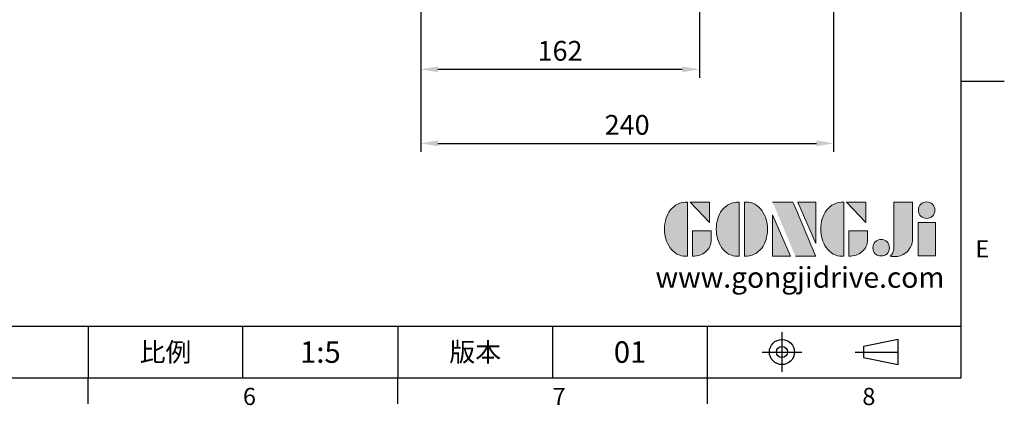
# Model space of a CAD drawing. Units: millimetres. Extents: x -35 to 1400, y -20 to 980.
# Drawn here: x 828 to 1400, y -16 to 208 of the extents above; entities that cross this region are included whole.
import ezdxf
from ezdxf.enums import TextEntityAlignment as Align

# ---------------------------------------------------------------- set-up
doc = ezdxf.new("R2010")
doc.units = ezdxf.units.MM
doc.header["$LTSCALE"] = 2
doc.linetypes.add('CENTER', pattern=[2, 1.25, -0.25, 0.25, -0.25])
for name, color, linetype in [('DIM', 3, 'Continuous'), ('Layer 1', 7, 'Continuous'), ('MAIN', 7, 'Continuous'), ('TXT', 4, 'Continuous')]:
    doc.layers.add(name, color=color, linetype=linetype)
doc.styles.add('ATTDEF', font='txt')
doc.styles.get("Standard").update_dxf_attribs({"font": 'simplex.shx'})
doc.dimstyles.new('L$0', dxfattribs={"dimscale": 5, "dimtxt": 2.3, "dimasz": 2, "dimexe": 1, "dimexo": 1, "dimgap": 1, "dimtad": 1, "dimdec": 5, "dimdsep": 46, "dimtxsty": 'Standard', "dimcen": 0, "dimclrd": 256, "dimclre": 256, "dimclrt": 256, "dimadec": 0, "dimazin": 0, "dimtfac": 0.6, "dimtdec": 5, "dimtmove": 0, "dimatfit": 3, "dimfxl": 0, "dimtolj": 1, "dimarcsym": 0})

# ---------------------------------------------------------------- blocks, each defined once
blk = doc.blocks.new('block 2')
at = {"layer": 'Layer 1'}
h = blk.add_hatch(color=156, dxfattribs=at)
h.dxf.hatch_style = 2
edge = h.paths.add_edge_path()
edge.add_spline(control_points=[(206.71, 249.95), (206.71, 252.39), (207.32, 254.41), (208.54, 256.02), (209.9, 257.78), (211.76, 258.67), (214.12, 258.67), (214.12, 258.67), (214.12, 241.24), (214.12, 241.24), (214.12, 241.24), (213.58, 241.24), (213.58, 241.24), (211.47, 241.24), (209.76, 242.19), (208.45, 244.1), (207.29, 245.79), (206.71, 247.74), (206.71, 249.95)], knot_values=[0, 0, 0, 0, 1, 1, 1, 2, 2, 2, 3, 3, 3, 4, 4, 4, 5, 5, 5, 6, 6, 6, 6], degree=3, periodic=0)
h = blk.add_hatch(color=156, dxfattribs=at)
h.dxf.hatch_style = 2
h.paths.add_polyline_path([(221.19, 258.67), (221.19, 252.1), (214.92, 258.67)])
h = blk.add_hatch(color=156, dxfattribs=at)
h.dxf.hatch_style = 2
edge = h.paths.add_edge_path()
edge.add_spline(control_points=[(223.34, 249.95), (223.34, 252.39), (223.95, 254.41), (225.17, 256.02), (226.53, 257.78), (228.39, 258.67), (230.75, 258.67), (230.75, 258.67), (230.75, 241.24), (230.75, 241.24), (230.75, 241.24), (230.2, 241.24), (230.2, 241.24), (228.07, 241.24), (226.35, 242.19), (225.06, 244.1), (223.91, 245.78), (223.34, 247.73), (223.34, 249.95)], knot_values=[0, 0, 0, 0, 1, 1, 1, 2, 2, 2, 3, 3, 3, 4, 4, 4, 5, 5, 5, 6, 6, 6, 6], degree=3, periodic=0)
h = blk.add_hatch(color=156, dxfattribs=at)
h.dxf.hatch_style = 2
edge = h.paths.add_edge_path()
edge.add_spline(control_points=[(232.38, 258.67), (232.38, 258.67), (232.93, 258.67), (232.93, 258.67), (235.03, 258.67), (236.74, 257.72), (238.05, 255.81), (239.21, 254.12), (239.79, 252.17), (239.79, 249.95), (239.79, 247.51), (239.18, 245.49), (237.96, 243.89), (236.6, 242.12), (234.74, 241.24), (232.38, 241.24), (232.38, 241.24), (232.38, 258.67), (232.38, 258.67)], knot_values=[0, 0, 0, 0, 1, 1, 1, 2, 2, 2, 3, 3, 3, 4, 4, 4, 5, 5, 5, 6, 6, 6, 6], degree=3, periodic=0)
h = blk.add_hatch(color=156, dxfattribs=at)
h.dxf.hatch_style = 2
edge = h.paths.add_edge_path()
edge.add_spline(control_points=[(241.44, 258.67), (241.44, 258.67), (247.98, 258.67), (247.98, 258.67), (248.74, 257.05), (255.32, 241.24), (255.32, 241.24), (255.32, 241.24), (248.78, 241.24), (248.78, 241.24)], knot_values=[0, 0, 0, 0, 0.352778, 0.352778, 0.352778, 0.705556, 0.705556, 0.705556, 1.058333, 1.058333, 1.058333, 1.058333], degree=3, periodic=0)
edge.add_line((248.78, 241.24), (241.44, 258.67))
h = blk.add_hatch(color=156, dxfattribs=at)
h.dxf.hatch_style = 2
h.paths.add_polyline_path([(255.32, 258.67), (255.32, 245.36), (249.6, 258.67)])
h = blk.add_hatch(color=156, dxfattribs=at)
h.dxf.hatch_style = 2
edge = h.paths.add_edge_path()
edge.add_spline(control_points=[(256.94, 249.95), (256.94, 252.39), (257.55, 254.41), (258.77, 256.02), (260.13, 257.78), (261.99, 258.67), (264.35, 258.67), (264.35, 258.67), (264.35, 241.24), (264.35, 241.24), (264.35, 241.24), (263.8, 241.24), (263.8, 241.24), (261.7, 241.24), (259.99, 242.19), (258.68, 244.1), (257.52, 245.79), (256.94, 247.74), (256.94, 249.95)], knot_values=[0, 0, 0, 0, 1, 1, 1, 2, 2, 2, 3, 3, 3, 4, 4, 4, 5, 5, 5, 6, 6, 6, 6], degree=3, periodic=0)
h = blk.add_hatch(color=156, dxfattribs=at)
h.dxf.hatch_style = 2
h.paths.add_polyline_path([(271.42, 258.67), (271.42, 252.1), (265.15, 258.67)])
h = blk.add_hatch(color=156, dxfattribs=at)
h.dxf.hatch_style = 2
edge = h.paths.add_edge_path()
edge.add_spline(control_points=[(279.19, 241.24), (279.6, 241.56), (279.91, 241.96), (280.11, 242.43), (280.32, 242.9), (280.42, 243.42), (280.42, 243.98), (280.42, 243.98), (280.42, 258.67), (280.42, 258.67), (280.42, 258.67), (286.42, 258.67), (286.42, 258.67), (286.42, 258.67), (286.42, 246.68), (286.42, 246.68), (286.42, 245.22), (285.86, 243.93), (284.76, 242.81), (283.65, 241.69), (282.37, 241.12), (280.93, 241.12), (280.64, 241.12), (280.35, 241.13), (280.06, 241.15), (279.77, 241.16), (279.48, 241.19), (279.19, 241.24)], knot_values=[0, 0, 0, 0, 1, 1, 1, 2, 2, 2, 3, 3, 3, 4, 4, 4, 5, 5, 5, 6, 6, 6, 7, 7, 7, 8, 8, 8, 9, 9, 9, 9], degree=3, periodic=0)
h = blk.add_hatch(color=156, dxfattribs=at)
h.dxf.hatch_style = 2
edge = h.paths.add_edge_path()
edge.add_spline(control_points=[(293.62, 256.03), (293.62, 255.21), (293.36, 254.57), (292.84, 254.1), (292.32, 253.63), (291.7, 253.4), (290.98, 253.4), (290.25, 253.4), (289.62, 253.63), (289.1, 254.1), (288.58, 254.57), (288.32, 255.22), (288.32, 256.06), (288.32, 256.92), (288.58, 257.57), (289.09, 258.02), (289.6, 258.47), (290.23, 258.7), (290.98, 258.7), (291.7, 258.7), (292.32, 258.46), (292.84, 257.99), (293.36, 257.53), (293.62, 256.87), (293.62, 256.03)], knot_values=[0, 0, 0, 0, 1, 1, 1, 2, 2, 2, 3, 3, 3, 4, 4, 4, 5, 5, 5, 6, 6, 6, 7, 7, 7, 8, 8, 8, 8], degree=3, periodic=0)
h = blk.add_hatch(color=156, dxfattribs=at)
h.dxf.hatch_style = 2
h.paths.add_polyline_path([(241.44, 254.52), (247.15, 241.24), (241.44, 241.24)])
h = blk.add_hatch(color=156, dxfattribs=at)
h.dxf.hatch_style = 2
h.paths.add_polyline_path([(288.18, 252.09), (293.79, 252.09), (293.79, 241.35), (288.18, 241.35)])
h = blk.add_hatch(color=156, dxfattribs=at)
h.dxf.hatch_style = 2
edge = h.paths.add_edge_path()
edge.add_spline(control_points=[(215.75, 249.38), (215.75, 249.38), (221.74, 249.38), (221.74, 249.38), (221.74, 249.38), (221.74, 246.67), (221.74, 246.67), (221.74, 245.03), (221.14, 243.7), (219.93, 242.68), (218.81, 241.72), (217.41, 241.24), (215.75, 241.24), (215.75, 241.24), (215.75, 249.38), (215.75, 249.38)], knot_values=[0, 0, 0, 0, 1, 1, 1, 2, 2, 2, 3, 3, 3, 4, 4, 4, 5, 5, 5, 5], degree=3, periodic=0)
h = blk.add_hatch(color=156, dxfattribs=at)
h.dxf.hatch_style = 2
edge = h.paths.add_edge_path()
edge.add_spline(control_points=[(265.97, 249.38), (265.97, 249.38), (271.97, 249.38), (271.97, 249.38), (271.97, 249.38), (271.97, 246.67), (271.97, 246.67), (271.97, 245.03), (271.36, 243.7), (270.16, 242.68), (269.03, 241.72), (267.63, 241.24), (265.97, 241.24), (265.97, 241.24), (265.97, 249.38), (265.97, 249.38)], knot_values=[0, 0, 0, 0, 1, 1, 1, 2, 2, 2, 3, 3, 3, 4, 4, 4, 5, 5, 5, 5], degree=3, periodic=0)
h = blk.add_hatch(color=156, dxfattribs=at)
h.dxf.hatch_style = 2
edge = h.paths.add_edge_path()
edge.add_spline(control_points=[(279, 243.96), (279, 243.18), (278.76, 242.54), (278.27, 242.05), (277.78, 241.57), (277.14, 241.32), (276.35, 241.32), (275.57, 241.32), (274.93, 241.57), (274.44, 242.05), (273.95, 242.54), (273.7, 243.19), (273.7, 243.98), (273.7, 244.77), (273.95, 245.4), (274.44, 245.89), (274.93, 246.38), (275.57, 246.62), (276.35, 246.62), (277.14, 246.62), (277.78, 246.38), (278.27, 245.89), (278.76, 245.4), (279, 244.76), (279, 243.96)], knot_values=[0, 0, 0, 0, 1, 1, 1, 2, 2, 2, 3, 3, 3, 4, 4, 4, 5, 5, 5, 6, 6, 6, 7, 7, 7, 8, 8, 8, 8], degree=3, periodic=0)
at = {"layer": 'Layer 1', "color": 156, "lineweight": 0}
for points in [[(221.19, 258.67), (221.19, 252.1), (214.92, 258.67), (221.19, 258.67)], [(255.32, 258.67), (255.32, 245.36), (249.6, 258.67), (255.32, 258.67)], [(271.42, 258.67), (271.42, 252.1), (265.15, 258.67), (271.42, 258.67)], [(241.44, 254.52), (247.15, 241.24), (241.44, 241.24), (241.44, 254.52)], [(288.18, 252.09), (293.79, 252.09), (293.79, 241.35), (288.18, 241.35), (288.18, 252.09)]]:
    blk.add_lwpolyline(points, dxfattribs=at)
for points, knots in [([(206.71, 249.95), (206.71, 252.39), (207.32, 254.41), (208.54, 256.02), (209.9, 257.78), (211.76, 258.67), (214.12, 258.67), (214.12, 258.67), (214.12, 241.24), (214.12, 241.24), (214.12, 241.24), (213.58, 241.24), (213.58, 241.24), (211.47, 241.24), (209.76, 242.19), (208.45, 244.1), (207.29, 245.79), (206.71, 247.74), (206.71, 249.95)], [0, 0, 0, 0, 1, 1, 1, 2, 2, 2, 3, 3, 3, 4, 4, 4, 5, 5, 5, 6, 6, 6, 6]), ([(223.34, 249.95), (223.34, 252.39), (223.95, 254.41), (225.17, 256.02), (226.53, 257.78), (228.39, 258.67), (230.75, 258.67), (230.75, 258.67), (230.75, 241.24), (230.75, 241.24), (230.75, 241.24), (230.2, 241.24), (230.2, 241.24), (228.07, 241.24), (226.35, 242.19), (225.06, 244.1), (223.91, 245.78), (223.34, 247.73), (223.34, 249.95)], [0, 0, 0, 0, 1, 1, 1, 2, 2, 2, 3, 3, 3, 4, 4, 4, 5, 5, 5, 6, 6, 6, 6]), ([(232.38, 258.67), (232.38, 258.67), (232.93, 258.67), (232.93, 258.67), (235.03, 258.67), (236.74, 257.72), (238.05, 255.81), (239.21, 254.12), (239.79, 252.17), (239.79, 249.95), (239.79, 247.51), (239.18, 245.49), (237.96, 243.89), (236.6, 242.12), (234.74, 241.24), (232.38, 241.24), (232.38, 241.24), (232.38, 258.67), (232.38, 258.67)], [0, 0, 0, 0, 1, 1, 1, 2, 2, 2, 3, 3, 3, 4, 4, 4, 5, 5, 5, 6, 6, 6, 6]), ([(241.44, 258.67), (241.44, 258.67), (247.98, 258.67), (247.98, 258.67), (248.74, 257.05), (255.32, 241.24), (255.32, 241.24), (255.32, 241.24), (248.78, 241.24), (248.78, 241.24)], [0, 0, 0, 0, 1, 1, 1, 2, 2, 2, 3, 3, 3, 3]), ([(256.94, 249.95), (256.94, 252.39), (257.55, 254.41), (258.77, 256.02), (260.13, 257.78), (261.99, 258.67), (264.35, 258.67), (264.35, 258.67), (264.35, 241.24), (264.35, 241.24), (264.35, 241.24), (263.8, 241.24), (263.8, 241.24), (261.7, 241.24), (259.99, 242.19), (258.68, 244.1), (257.52, 245.79), (256.94, 247.74), (256.94, 249.95)], [0, 0, 0, 0, 1, 1, 1, 2, 2, 2, 3, 3, 3, 4, 4, 4, 5, 5, 5, 6, 6, 6, 6]), ([(279.19, 241.24), (279.6, 241.56), (279.91, 241.96), (280.11, 242.43), (280.32, 242.9), (280.42, 243.42), (280.42, 243.98), (280.42, 243.98), (280.42, 258.67), (280.42, 258.67), (280.42, 258.67), (286.42, 258.67), (286.42, 258.67), (286.42, 258.67), (286.42, 246.68), (286.42, 246.68), (286.42, 245.22), (285.86, 243.93), (284.76, 242.81), (283.65, 241.69), (282.37, 241.12), (280.93, 241.12), (280.64, 241.12), (280.35, 241.13), (280.06, 241.15), (279.77, 241.16), (279.48, 241.19), (279.19, 241.24)], [0, 0, 0, 0, 1, 1, 1, 2, 2, 2, 3, 3, 3, 4, 4, 4, 5, 5, 5, 6, 6, 6, 7, 7, 7, 8, 8, 8, 9, 9, 9, 9]), ([(293.62, 256.03), (293.62, 255.21), (293.36, 254.57), (292.84, 254.1), (292.32, 253.63), (291.7, 253.4), (290.98, 253.4), (290.25, 253.4), (289.62, 253.63), (289.1, 254.1), (288.58, 254.57), (288.32, 255.22), (288.32, 256.06), (288.32, 256.92), (288.58, 257.57), (289.09, 258.02), (289.6, 258.47), (290.23, 258.7), (290.98, 258.7), (291.7, 258.7), (292.32, 258.46), (292.84, 257.99), (293.36, 257.53), (293.62, 256.87), (293.62, 256.03)], [0, 0, 0, 0, 1, 1, 1, 2, 2, 2, 3, 3, 3, 4, 4, 4, 5, 5, 5, 6, 6, 6, 7, 7, 7, 8, 8, 8, 8]), ([(215.75, 249.38), (215.75, 249.38), (221.74, 249.38), (221.74, 249.38), (221.74, 249.38), (221.74, 246.67), (221.74, 246.67), (221.74, 245.03), (221.14, 243.7), (219.93, 242.68), (218.81, 241.72), (217.41, 241.24), (215.75, 241.24), (215.75, 241.24), (215.75, 249.38), (215.75, 249.38)], [0, 0, 0, 0, 1, 1, 1, 2, 2, 2, 3, 3, 3, 4, 4, 4, 5, 5, 5, 5]), ([(265.97, 249.38), (265.97, 249.38), (271.97, 249.38), (271.97, 249.38), (271.97, 249.38), (271.97, 246.67), (271.97, 246.67), (271.97, 245.03), (271.36, 243.7), (270.16, 242.68), (269.03, 241.72), (267.63, 241.24), (265.97, 241.24), (265.97, 241.24), (265.97, 249.38), (265.97, 249.38)], [0, 0, 0, 0, 1, 1, 1, 2, 2, 2, 3, 3, 3, 4, 4, 4, 5, 5, 5, 5]), ([(279, 243.96), (279, 243.18), (278.76, 242.54), (278.27, 242.05), (277.78, 241.57), (277.14, 241.32), (276.35, 241.32), (275.57, 241.32), (274.93, 241.57), (274.44, 242.05), (273.95, 242.54), (273.7, 243.19), (273.7, 243.98), (273.7, 244.77), (273.95, 245.4), (274.44, 245.89), (274.93, 246.38), (275.57, 246.62), (276.35, 246.62), (277.14, 246.62), (277.78, 246.38), (278.27, 245.89), (278.76, 245.4), (279, 244.76), (279, 243.96)], [0, 0, 0, 0, 1, 1, 1, 2, 2, 2, 3, 3, 3, 4, 4, 4, 5, 5, 5, 6, 6, 6, 7, 7, 7, 8, 8, 8, 8])]:
    blk.add_open_spline(points, degree=3, knots=knots, dxfattribs=at)
blk = doc.blocks.new('GJA420')
at = {"color": 0}
for p, q in [((275, 0), (275, 192)), ((275, 34.5), (280, 34.5)), ((101.5, 6), (275, 6)), ((173.5, 6), (173.5, 0)), ((173.5, 6), (173.5, 0)), ((191.5, 0), (191.5, 6)), ((209.5, 6), (209.5, 0)), ((209.5, 6), (209.5, 0)), ((227.5, 6), (227.5, 0)), ((245.5, 0), (245.5, 6)), ((0, 0), (275, 0)), ((173.5, -3), (173.5, 0)), ((209.5, -3), (209.5, 0)), ((245.5, -3), (245.5, 0))]:
    blk.add_line(p, q, dxfattribs=at)
at = {"color": 1, "linetype": 'CENTER', "ltscale": 2}
for p, q in [((254.15, 5.3), (254.15, 0.7)), ((251.85, 3), (256.45, 3)), ((262.65, 3), (268.65, 3))]:
    blk.add_line(p, q, dxfattribs=at)
at = {"color": 0}
blk.add_lwpolyline([(263.65, 3.65), (263.65, 2.35), (267.65, 1.54), (267.65, 4.46)], close=True, dxfattribs=at)
for radius in [1.46, 0.645]:
    blk.add_circle((254.15, 3), radius, dxfattribs=at)
at = {"layer": 'DIM'}
blk.add_line((199.5, 0), (199.5, 0), dxfattribs=at)
at = {"layer": 'MAIN', "xscale": 0.3616442767764058, "yscale": 0.3616442767764058, "zscale": 0.3616442767764058}
blk.add_blockref('block 2', (165.75, -73.1), dxfattribs=at)
at = {"color": 0}
for s, p in [('E', (276.63, 14)), ('6', (191.5, -3.16)), ('8', (263.5, -3.16)), ('7', (227.5, -3.16))]:
    blk.add_text(s, height=2, dxfattribs=at).set_placement(p)
at = {"color": 0, "char_height": 2.2, "attachment_point": 5}
for s, insert, width in [('{\\fDFKai-SB|b0|i0|c136|p65;比例}', (182.5, 3), 7), ('\\f標楷體|b0|i0|c136|p65;版本', (218.5, 3), 8)]:
    blk.add_mtext(s, dxfattribs=dict(at, insert=insert, width=width))
at = {"color": 4, "style": 'ATTDEF'}
blk.add_attdef('料號', text='', height=2.5, dxfattribs=at).set_placement((120.5, 3), align=Align.MIDDLE_LEFT)
for tag, p in [('比例', (200.5, 3)), ('版本', (236.5, 3))]:
    blk.add_attdef(tag, text='', height=2.5, dxfattribs=at).set_placement(p, align=Align.MIDDLE_CENTER)
at = {"layer": 'TXT', "color": 0, "insert": (256.25, 11.68), "char_height": 2.4, "width": 29.3258, "attachment_point": 5}
blk.add_mtext('{\\fTimes New Roman|b0|i0|c0|p18;\\C256;www.gongjidrive.com}', dxfattribs=at)
blk = doc.blocks.new('*D44')
at = {"layer": 'Defpoints', "color": 0}
for p in [(1060.8, 362.13), (1222.8, 249.34), (1222.8, 179.39)]:
    blk.add_point(p, dxfattribs=at)
at = {"layer": 'DIM', "lineweight": -2}
for p, q in [((1060.8, 357.13), (1060.8, 174.39)), ((1222.8, 244.34), (1222.8, 174.39)), ((1070.8, 179.39), (1212.8, 179.39))]:
    blk.add_line(p, q, dxfattribs=at)
at = {"layer": 'DIM'}
for points in [[(1070.8, 181.06), (1070.8, 177.73), (1060.8, 179.39)], [(1212.8, 181.06), (1212.8, 177.73), (1222.8, 179.39)]]:
    blk.add_solid(points, dxfattribs=at)
at = {"layer": 'DIM', "insert": (1141.8, 190.14), "char_height": 11.5, "attachment_point": 5}
blk.add_mtext('\\A1;162', dxfattribs=at)
blk = doc.blocks.new('*D45')
at = {"layer": 'Defpoints', "color": 0}
for p in [(1060.8, 362.13), (1300.8, 341.57), (1300.8, 136.35)]:
    blk.add_point(p, dxfattribs=at)
at = {"layer": 'DIM', "lineweight": -2}
for p, q in [((1060.8, 357.13), (1060.8, 131.35)), ((1300.8, 336.57), (1300.8, 131.35)), ((1070.8, 136.35), (1290.8, 136.35))]:
    blk.add_line(p, q, dxfattribs=at)
at = {"layer": 'DIM'}
for points in [[(1070.8, 138.02), (1070.8, 134.68), (1060.8, 136.35)], [(1290.8, 138.02), (1290.8, 134.68), (1300.8, 136.35)]]:
    blk.add_solid(points, dxfattribs=at)
at = {"layer": 'DIM', "insert": (1180.8, 147.1), "char_height": 11.5, "attachment_point": 5}
blk.add_mtext('\\A1;240', dxfattribs=at)

msp = doc.modelspace()

# ---------------------------------------------------------------- block references
at = {"layer": 'DIM'}
ref = msp.add_blockref('GJA420', (0, 0), dxfattribs=dict(at, xscale=5, yscale=5, zscale=5))
ref.add_attrib('版本', '01', dxfattribs={"layer": '0', "color": 4, "height": 12.5, "style": 'ATTDEF'}).set_placement((1182.5, 15), align=Align.MIDDLE_CENTER)
ref.add_attrib('比例', '1:5', dxfattribs={"layer": '0', "color": 4, "height": 12.5, "style": 'ATTDEF'}).set_placement((1002.5, 15), align=Align.MIDDLE_CENTER)

# ---------------------------------------------------------------- dimensions: what is measured, and where the dimension line sits
for base, p2, picture, middle in [((1222.804154, 179.393163), (1222.804154, 249.337469), '*D44', (1141.804154, 190.143163)), ((1300.804154, 136.350633), (1300.804154, 341.565445), '*D45', (1180.804154, 147.100633))]:
    dim = msp.add_linear_dim(base=base, p1=(1060.804154, 362.134067), p2=p2, dimstyle='L$0', dxfattribs=at)
    dim.commit()
    dim.dimension.update_dxf_attribs({"geometry": picture, "text_midpoint": middle})

doc.saveas('drawing.dxf')
